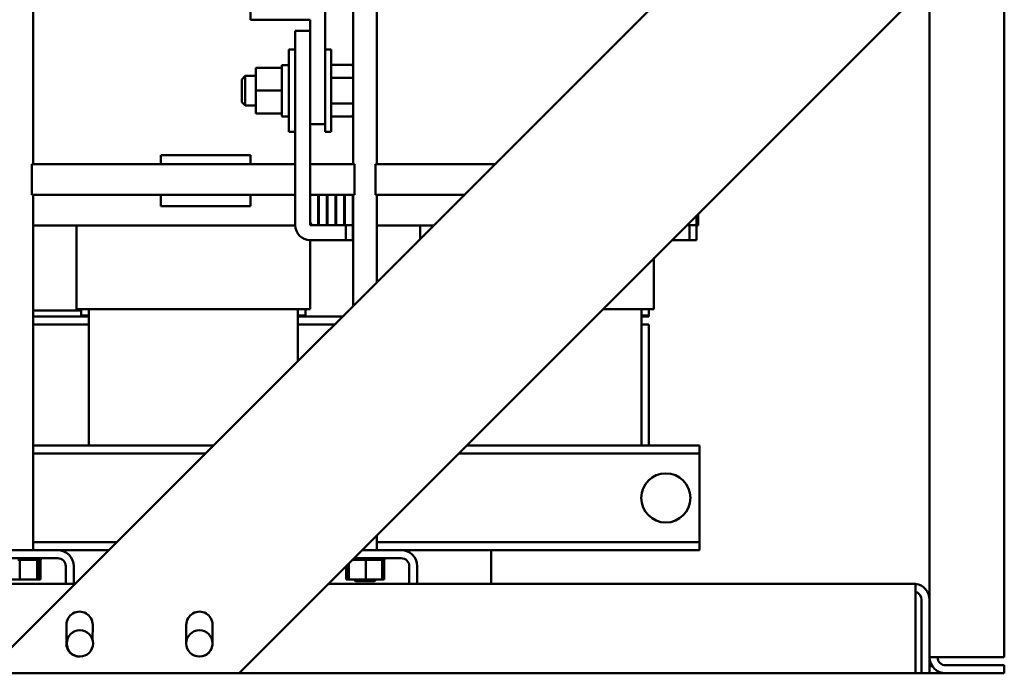
# Model space of a CAD drawing. Units: inches. Extents: x 4 to 172, y 2 to 134.
# Drawn here: x 107 to 124, y 33 to 44 of the extents above; entities that cross this region are included whole.
import ezdxf

# ---------------------------------------------------------------- set-up
doc = ezdxf.new("R2010")
doc.units = ezdxf.units.IN
doc.header["$LTSCALE"] = 8
doc.header["$MEASUREMENT"] = 0
doc.layers.add('Visible (ANSI)', color=7, linetype='Continuous', lineweight=50)

msp = doc.modelspace()

# ---------------------------------------------------------------- linework, layer by layer
at = {"layer": 'Visible (ANSI)'}
for p, q in [((106.488, 33.102), (123.538, 50.152)), ((107.286, 50.162), (107.286, 41.622)), ((112.644, 50.162), (112.644, 41.622)), ((113.036, 50.162), (113.036, 41.622)), ((123.538, 45.91), (110.731, 33.102)), ((123.538, 33.37), (123.538, 45.91)), ((110.921, 45.165), (110.921, 44.04)), ((112.171, 45.165), (112.171, 42.29)), ((122.288, 44.66), (122.288, 34.334)), ((111.921, 44.04), (110.921, 44.04)), ((111.921, 44.04), (111.921, 42.29)), ((111.671, 43.852), (111.921, 43.852)), ((111.671, 40.602), (111.671, 43.852)), ((111.566, 42.162), (111.566, 43.542)), ((111.671, 43.542), (111.566, 43.542)), ((112.171, 43.542), (112.276, 43.542)), ((112.276, 43.542), (112.276, 42.162)), ((111.013, 43.233), (111.013, 42.853)), ((111.446, 43.233), (111.013, 43.233)), ((111.446, 43.233), (111.446, 43.267)), ((111.446, 43.187), (111.446, 43.233)), ((111.446, 42.898), (111.446, 43.187)), ((111.566, 43.282), (111.461, 43.282)), ((112.61, 43.285), (112.276, 43.285)), ((112.64, 43.052), (112.64, 43.251)), ((110.776, 43.042), (110.836, 43.102)), ((110.776, 42.662), (110.776, 43.042)), ((110.836, 43.102), (110.836, 42.602)), ((111.013, 43.102), (110.836, 43.102)), ((112.61, 43.069), (112.276, 43.069)), ((112.64, 42.654), (112.64, 43.052)), ((111.013, 42.853), (111.013, 42.473)), ((111.446, 42.853), (111.013, 42.853)), ((111.446, 42.853), (111.446, 42.898)), ((111.446, 42.807), (111.446, 42.853)), ((111.446, 42.518), (111.446, 42.807)), ((110.776, 42.662), (110.836, 42.602)), ((111.013, 42.602), (110.836, 42.602)), ((111.446, 42.473), (111.446, 42.518)), ((112.61, 42.636), (112.276, 42.636)), ((112.64, 42.454), (112.64, 42.654)), ((111.013, 42.473), (111.013, 42.472)), ((111.446, 42.473), (111.013, 42.473)), ((111.446, 42.472), (111.013, 42.472)), ((111.446, 42.472), (111.446, 42.473)), ((111.446, 42.437), (111.446, 42.472)), ((111.566, 42.422), (111.461, 42.422)), ((112.61, 42.419), (112.276, 42.419)), ((112.171, 42.29), (111.921, 42.29)), ((111.921, 42.29), (111.921, 40.662)), ((112.171, 42.29), (112.171, 42.162)), ((111.671, 42.162), (111.566, 42.162)), ((112.171, 42.162), (112.276, 42.162)), ((109.421, 41.772), (109.421, 41.622)), ((110.921, 41.772), (109.421, 41.772)), ((110.921, 41.772), (110.921, 41.622)), ((107.266, 41.622), (107.266, 41.112)), ((108.511, 41.622), (107.266, 41.622)), ((108.511, 41.622), (111.421, 41.622)), ((111.671, 41.622), (111.421, 41.622)), ((112.666, 41.622), (111.921, 41.622)), ((112.666, 41.622), (112.666, 41.112)), ((113.016, 41.622), (113.016, 41.112)), ((114.261, 41.622), (113.016, 41.622)), ((114.261, 41.622), (115.008, 41.622)), ((107.266, 41.112), (108.511, 41.112)), ((107.286, 41.112), (107.286, 35.162)), ((109.421, 41.112), (108.511, 41.112)), ((110.921, 41.112), (109.421, 41.112)), ((109.421, 41.112), (109.421, 40.922)), ((110.921, 41.112), (110.921, 40.922)), ((111.421, 41.112), (110.921, 41.112)), ((111.421, 41.112), (111.671, 41.112)), ((111.921, 41.112), (112.666, 41.112)), ((112.056, 41.107), (111.921, 41.107)), ((111.921, 41.107), (111.921, 40.602)), ((112.056, 40.602), (112.056, 41.107)), ((112.201, 41.107), (112.066, 41.107)), ((112.066, 41.107), (112.066, 40.602)), ((112.201, 40.602), (112.201, 41.107)), ((112.346, 41.107), (112.211, 41.107)), ((112.211, 41.107), (112.211, 40.602)), ((112.346, 40.602), (112.346, 41.107)), ((112.491, 41.107), (112.356, 41.107)), ((112.356, 41.107), (112.356, 40.602)), ((112.491, 40.602), (112.491, 41.107)), ((112.636, 41.107), (112.501, 41.107)), ((112.501, 41.107), (112.501, 40.602)), ((112.636, 40.602), (112.636, 41.107)), ((112.644, 41.112), (112.644, 39.258)), ((113.016, 41.112), (114.261, 41.112)), ((113.036, 41.112), (113.036, 39.65)), ((114.498, 41.112), (114.261, 41.112)), ((110.921, 40.922), (109.421, 40.922)), ((118.386, 40.602), (118.386, 40.757)), ((118.416, 40.787), (118.416, 40.597)), ((107.402, 40.597), (107.286, 40.597)), ((107.402, 40.597), (108.216, 40.597)), ((108.011, 39.197), (108.011, 40.597)), ((111.671, 40.597), (108.216, 40.597)), ((111.921, 40.602), (112.056, 40.602)), ((111.981, 40.602), (112.521, 40.602)), ((112.066, 40.602), (112.201, 40.602)), ((112.211, 40.602), (112.346, 40.602)), ((112.356, 40.602), (112.491, 40.602)), ((112.501, 40.602), (112.636, 40.602)), ((112.521, 40.602), (112.521, 40.352)), ((112.636, 40.602), (112.521, 40.602)), ((112.521, 40.352), (112.521, 40.602)), ((112.636, 40.352), (112.636, 40.602)), ((112.644, 40.597), (112.636, 40.597)), ((113.152, 40.597), (113.036, 40.597)), ((113.152, 40.597), (113.966, 40.597)), ((113.761, 40.375), (113.761, 40.597)), ((113.983, 40.597), (113.966, 40.597)), ((118.231, 40.602), (118.271, 40.602)), ((118.231, 40.602), (118.241, 40.602)), ((118.241, 40.602), (118.241, 40.612)), ((118.251, 40.622), (118.251, 40.602)), ((118.251, 40.602), (118.386, 40.602)), ((118.271, 40.602), (118.271, 40.352)), ((118.386, 40.602), (118.271, 40.602)), ((118.271, 40.352), (118.271, 40.602)), ((118.386, 40.352), (118.386, 40.602)), ((118.404, 40.597), (118.386, 40.597)), ((118.404, 40.597), (118.416, 40.597)), ((112.521, 40.352), (111.921, 40.352)), ((111.921, 39.197), (111.921, 40.352)), ((112.636, 40.352), (112.521, 40.352)), ((118.271, 40.352), (117.981, 40.352)), ((118.386, 40.352), (118.271, 40.352)), ((117.671, 39.197), (117.671, 40.042)), ((108.091, 39.172), (107.286, 39.172)), ((108.216, 39.072), (107.286, 39.072)), ((108.012, 39.197), (108.011, 39.197)), ((108.012, 39.197), (108.137, 39.197)), ((108.091, 39.072), (108.091, 39.197)), ((108.091, 39.092), (108.091, 39.197)), ((108.091, 39.092), (108.216, 39.092)), ((108.091, 39.072), (108.216, 39.072)), ((108.216, 39.197), (108.137, 39.197)), ((108.216, 36.912), (108.216, 39.197)), ((108.216, 39.197), (111.716, 39.197)), ((111.716, 38.33), (111.716, 39.197)), ((111.795, 39.197), (111.716, 39.197)), ((111.716, 39.092), (111.841, 39.092)), ((112.458, 39.072), (111.716, 39.072)), ((111.716, 39.072), (111.841, 39.072)), ((111.795, 39.197), (111.92, 39.197)), ((111.841, 39.072), (111.841, 39.197)), ((111.841, 39.092), (111.841, 39.197)), ((111.921, 39.197), (111.92, 39.197)), ((116.826, 39.197), (117.466, 39.197)), ((117.466, 36.912), (117.466, 39.197)), ((117.545, 39.197), (117.466, 39.197)), ((117.466, 39.092), (117.591, 39.092)), ((117.466, 39.072), (117.591, 39.072)), ((117.545, 39.197), (117.67, 39.197)), ((117.591, 39.072), (117.591, 39.197)), ((117.591, 39.092), (117.591, 39.197)), ((117.671, 39.197), (117.67, 39.197)), ((108.216, 38.942), (107.286, 38.942)), ((107.286, 38.942), (108.216, 38.942)), ((112.328, 38.942), (111.716, 38.942)), ((111.716, 38.942), (112.328, 38.942)), ((117.591, 38.942), (117.466, 38.942)), ((117.591, 36.912), (117.591, 38.942)), ((110.298, 36.912), (107.286, 36.912)), ((118.436, 36.912), (114.541, 36.912)), ((118.436, 36.778), (118.436, 36.912)), ((110.164, 36.778), (107.286, 36.778)), ((118.436, 36.778), (114.407, 36.778)), ((118.436, 36.648), (118.436, 36.778)), ((118.436, 35.426), (118.436, 36.648)), ((108.682, 35.296), (107.286, 35.296)), ((113.036, 35.408), (113.036, 35.162)), ((118.436, 35.296), (113.036, 35.296)), ((118.436, 35.296), (118.436, 35.426)), ((118.436, 35.162), (118.436, 35.296)), ((107.697, 35.162), (106.483, 35.162)), ((108.548, 35.162), (107.697, 35.162)), ((113.447, 35.162), (112.791, 35.162)), ((118.436, 35.162), (113.447, 35.162)), ((114.952, 34.602), (114.952, 35.162)), ((106.483, 35.028), (107.697, 35.028)), ((107.065, 35.002), (107.031, 35.002)), ((107.078, 35.002), (107.065, 35.002)), ((107.065, 34.673), (107.065, 35.002)), ((107.078, 35.002), (107.079, 35.002)), ((107.079, 35.002), (107.079, 35.028)), ((107.082, 35.002), (107.079, 35.002)), ((107.082, 35.002), (107.082, 35.028)), ((107.082, 35.002), (107.085, 35.002)), ((107.12, 35.002), (107.085, 35.002)), ((107.12, 35.002), (107.143, 35.002)), ((107.143, 35.002), (107.143, 35.028)), ((107.146, 35.002), (107.143, 35.002)), ((107.146, 35.002), (107.146, 35.028)), ((107.146, 35.002), (107.204, 35.002)), ((107.204, 35.002), (107.204, 35.028)), ((107.207, 35.002), (107.204, 35.002)), ((107.207, 35.002), (107.207, 35.028)), ((107.207, 35.002), (107.261, 35.002)), ((107.261, 35.002), (107.261, 35.028)), ((107.263, 35.002), (107.261, 35.002)), ((107.263, 35.002), (107.263, 35.028)), ((107.263, 35.002), (107.311, 35.002)), ((107.311, 35.002), (107.311, 35.028)), ((107.313, 35.002), (107.311, 35.002)), ((107.313, 35.002), (107.313, 35.028)), ((107.347, 35.002), (107.313, 35.002)), ((107.347, 35.002), (107.353, 35.002)), ((107.353, 35.002), (107.353, 35.028)), ((107.354, 35.002), (107.353, 35.002)), ((107.354, 35.002), (107.354, 35.028)), ((107.358, 35.002), (107.354, 35.002)), ((107.354, 34.673), (107.354, 35.002)), ((107.358, 35.002), (107.384, 35.002)), ((107.379, 34.673), (107.379, 35.002)), ((107.384, 35.002), (107.384, 35.028)), ((107.386, 35.002), (107.384, 35.002)), ((107.386, 35.002), (107.386, 35.028)), ((107.386, 35.002), (107.405, 35.002)), ((107.405, 35.002), (107.405, 35.028)), ((107.405, 35.002), (107.405, 35.028)), ((107.405, 35.002), (107.413, 35.002)), ((107.405, 35.002), (107.405, 35.002)), ((107.407, 34.673), (107.407, 35.002)), ((107.413, 35.002), (107.413, 35.028)), ((107.413, 35.002), (107.413, 35.028)), ((107.413, 35.002), (107.413, 35.002)), ((112.571, 34.673), (112.571, 34.943)), ((112.631, 35.002), (112.634, 35.002)), ((112.634, 35.002), (112.634, 35.006)), ((112.637, 35.002), (112.634, 35.002)), ((112.637, 35.002), (112.637, 35.008)), ((112.637, 35.002), (112.687, 35.002)), ((112.657, 35.028), (113.447, 35.028)), ((112.687, 35.002), (112.687, 35.028)), ((112.69, 35.002), (112.687, 35.002)), ((112.69, 35.002), (112.69, 35.028)), ((112.69, 35.002), (112.745, 35.002)), ((112.745, 35.002), (112.745, 35.028)), ((112.748, 35.002), (112.745, 35.002)), ((112.748, 35.002), (112.748, 35.028)), ((112.748, 35.002), (112.808, 35.002)), ((112.808, 35.002), (112.808, 35.028)), ((112.811, 35.002), (112.808, 35.002)), ((112.811, 35.002), (112.811, 35.028)), ((112.811, 35.002), (112.82, 35.002)), ((112.856, 35.002), (112.82, 35.002)), ((112.869, 35.002), (112.856, 35.002)), ((112.856, 34.673), (112.856, 35.002)), ((112.869, 35.002), (112.871, 35.002)), ((112.871, 35.002), (112.871, 35.028)), ((112.874, 35.002), (112.871, 35.002)), ((112.874, 35.002), (112.874, 35.028)), ((112.874, 35.002), (112.875, 35.002)), ((112.908, 35.002), (112.875, 35.002)), ((112.908, 35.002), (112.933, 35.002)), ((112.933, 35.002), (112.933, 35.028)), ((112.936, 35.002), (112.933, 35.002)), ((112.936, 35.002), (112.936, 35.028)), ((112.936, 35.002), (112.992, 35.002)), ((112.992, 35.002), (112.992, 35.028)), ((112.994, 35.002), (112.992, 35.002)), ((112.994, 35.002), (112.994, 35.028)), ((112.994, 35.002), (113.044, 35.002)), ((113.044, 35.002), (113.044, 35.028)), ((113.047, 35.002), (113.044, 35.002)), ((113.047, 35.002), (113.047, 35.028)), ((113.047, 35.002), (113.089, 35.002)), ((113.089, 35.002), (113.089, 35.028)), ((113.091, 35.002), (113.089, 35.002)), ((113.091, 35.002), (113.091, 35.028)), ((113.119, 35.002), (113.091, 35.002)), ((113.119, 35.002), (113.125, 35.002)), ((113.125, 35.002), (113.125, 35.028)), ((113.126, 35.002), (113.125, 35.002)), ((113.125, 34.673), (113.125, 35.002)), ((113.126, 35.002), (113.126, 35.028)), ((113.126, 35.002), (113.149, 35.002)), ((113.149, 35.002), (113.149, 35.028)), ((113.15, 35.002), (113.149, 35.002)), ((113.15, 35.002), (113.15, 35.028)), ((113.15, 35.002), (113.162, 35.002)), ((113.159, 34.673), (113.159, 35.002)), ((113.162, 35.002), (113.162, 35.028)), ((113.162, 35.002), (113.162, 35.028)), ((113.162, 35.002), (113.163, 35.002)), ((113.162, 35.002), (113.162, 35.002)), ((113.163, 35.002), (113.163, 35.028)), ((107.831, 34.894), (107.831, 34.602)), ((107.965, 34.894), (107.965, 34.602)), ((112.522, 34.673), (112.522, 34.893)), ((112.555, 34.673), (112.555, 34.927)), ((113.581, 34.894), (113.581, 34.602)), ((113.715, 34.894), (113.715, 34.602)), ((106.801, 34.673), (107.065, 34.673)), ((107.065, 34.673), (107.354, 34.673)), ((107.354, 34.673), (107.379, 34.673)), ((107.379, 34.673), (107.407, 34.673)), ((112.522, 34.673), (112.555, 34.673)), ((112.555, 34.673), (112.571, 34.673)), ((112.571, 34.673), (112.856, 34.673)), ((112.683, 34.643), (112.653, 34.673)), ((112.998, 34.643), (112.683, 34.643)), ((112.856, 34.673), (113.125, 34.673)), ((112.998, 34.643), (113.028, 34.673)), ((113.125, 34.673), (113.159, 34.673)), ((107.988, 34.602), (99.806, 34.602)), ((122.02, 34.602), (112.231, 34.602)), ((122.052, 34.601), (122.052, 34.334)), ((122.052, 33.102), (122.052, 34.334)), ((122.154, 34.334), (122.154, 33.102)), ((122.288, 33.102), (122.288, 34.334)), ((107.842, 33.602), (107.842, 33.914)), ((108.282, 33.913), (108.281, 33.658)), ((109.849, 33.619), (109.849, 33.914)), ((110.289, 33.913), (110.288, 33.625)), ((122.556, 33.37), (122.288, 33.37)), ((123.538, 33.37), (122.556, 33.37)), ((122.288, 33.222), (122.333, 33.222)), ((122.556, 33.236), (123.538, 33.236)), ((123.538, 33.102), (123.538, 33.236)), ((110.731, 33.102), (106.488, 33.102)), ((110.731, 33.102), (122.052, 33.102)), ((122.052, 33.102), (122.154, 33.102)), ((122.154, 33.102), (122.288, 33.102)), ((122.288, 33.102), (122.288, 33.102)), ((122.288, 33.102), (123.288, 33.102)), ((123.538, 33.102), (122.556, 33.102)), ((123.288, 33.102), (123.288, 33.102))]:
    msp.add_line(p, q, dxfattribs=at)
for centre, radius in [((117.873, 36.037), 0.411), ((108.068, 33.602), 0.22), ((110.068, 33.602), 0.22)]:
    msp.add_circle(centre, radius, dxfattribs=at)
for centre, radius, start, end in [((111.461, 43.267), 0.015, 90, 180), ((111.461, 42.437), 0.015, 180, 270), ((111.921, 40.602), 0.25, 180, 270), ((111.981, 40.662), 0.06, 180, 270), ((107.697, 34.894), 0.268, 0, 90), ((113.447, 34.894), 0.268, 0, 90), ((107.697, 34.894), 0.134, 0, 90), ((113.447, 34.894), 0.134, 0, 90), ((122.02, 34.334), 0.268, 83.2693, 90), ((122.02, 34.334), 0.268, 0, 83.2693), ((122.02, 34.334), 0.134, 0, 76.4434), ((108.062, 33.914), 0.22, 359.7699, 180), ((110.069, 33.914), 0.22, 359.7699, 180), ((110.069, 33.602), 0.22, 269.9211, 5.8805), ((108.062, 33.602), 0.22, 180, 270.7808), ((122.556, 33.37), 0.268, 180, 270), ((122.556, 33.37), 0.134, 180, 270)]:
    msp.add_arc(centre, radius, start, end, dxfattribs=at)
for centre, major_axis, ratio, start_param, end_param in [((112.61, 43.251), (0, -0.0346), 0.866026, 1.570796, 3.141593), ((112.61, 43.052), (-0.03, 0), 0.578221, 3.141593, 4.712389), ((112.61, 42.654), (-0.03, 0), 0.576479, 1.570796, 3.141593), ((112.61, 42.454), (0, 0.0346), 0.866026, 3.141593, 4.712389)]:
    msp.add_ellipse(centre, major_axis=major_axis, ratio=ratio, start_param=start_param, end_param=end_param, dxfattribs=at)

doc.saveas('drawing.dxf')
